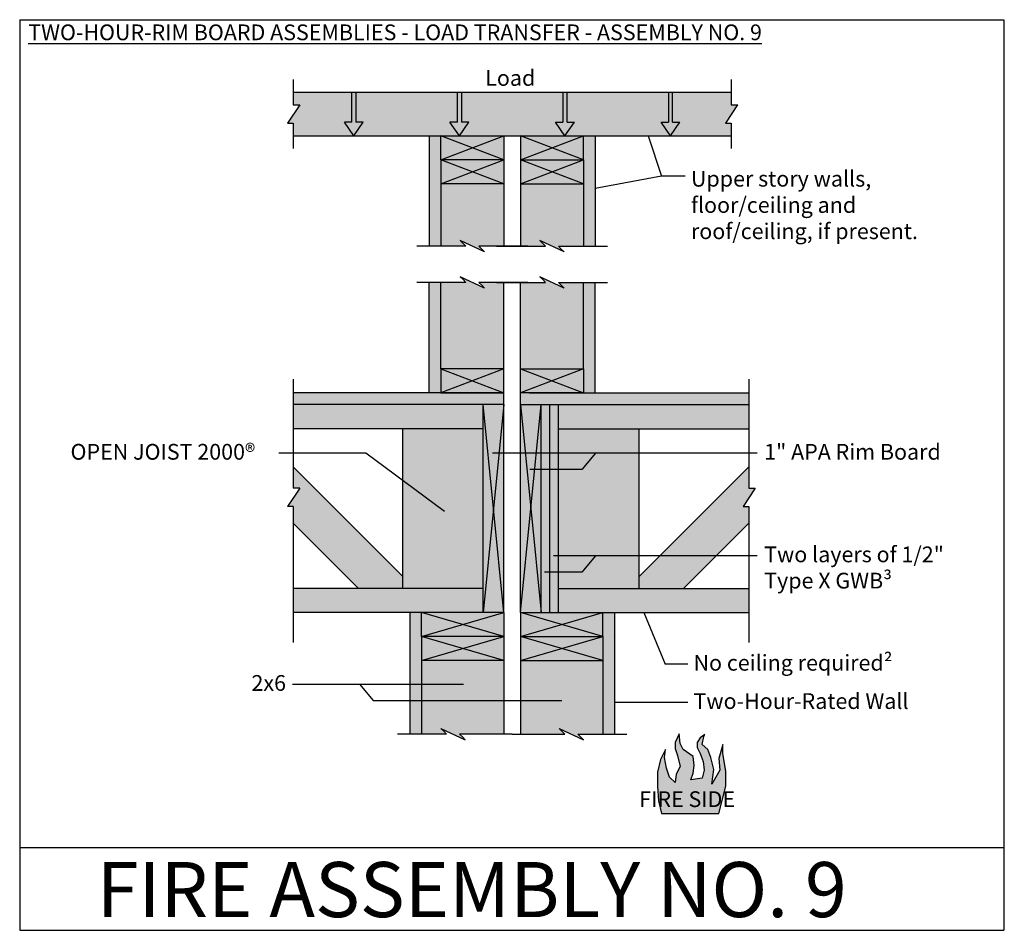
# Model space of a CAD drawing. Extents: x 3 to 5.5, y 5.52 to 7.83.
import ezdxf

# ---------------------------------------------------------------- set-up
doc = ezdxf.new("R2010")
doc.units = 0
doc.header["$LTSCALE"] = 0.1
doc.header["$MEASUREMENT"] = 0
doc.layers.get('0').update_dxf_attribs({"linetype": 'CONTINUOUS'})
doc.layers.add('hatch', color=7, linetype='CONTINUOUS')
doc.styles.get("Standard").update_dxf_attribs({"font": 'ARIALBD.TTF'})

msp = doc.modelspace()

# ---------------------------------------------------------------- hatches: boundary and pattern name
at = {"linetype": 'Continuous'}
for color, points in [(253, [(3.6947, 6.6988), (3.6947, 6.6448), (3.7113, 6.6448), (3.6804, 6.5978), (3.6947, 6.5978), (3.6947, 6.5553), (3.8604, 6.3895), (3.9734, 6.3895), (3.9734, 6.42)]), (254, [(4.0205, 6.2675), (4.0205, 6.3285), (3.9912, 6.3285), (3.9912, 6.0201), (4.0205, 6.0201)]), (252, [(4.0205, 6.3285), (4.0205, 6.2675), (4.0205, 6.2065), (4.2299, 6.2065), (4.2299, 6.2675), (4.2299, 6.3285), (4.2097, 6.3285), (4.2095, 6.3285)]), (252, [(4.481, 6.2065), (4.481, 6.2675), (4.481, 6.3285), (4.2717, 6.3285), (4.2717, 6.2675), (4.2717, 6.2065)]), (254, [(4.5104, 6.3285), (4.481, 6.3285), (4.481, 6.2675), (4.481, 6.0201), (4.4812, 6.0201), (4.5104, 6.0201)]), (253, [(4.2299, 6.2065), (4.0205, 6.2065), (4.0205, 6.0201), (4.0842, 6.0201), (4.0769, 6.0273), (4.0698, 6.0344), (4.1315, 6.0057), (4.1243, 6.013), (4.1172, 6.0201), (4.2299, 6.0201)]), (253, [(4.2717, 6.0201), (4.3844, 6.0201), (4.3772, 6.0273), (4.37, 6.0344), (4.4317, 6.0057), (4.4245, 6.013), (4.4174, 6.0201), (4.481, 6.0201), (4.481, 6.2065), (4.2717, 6.2065)])]:
    msp.add_hatch(color=color, dxfattribs=at).paths.add_polyline_path(points)
at = {"layer": 'hatch', "linetype": 'Continuous'}
for color, points in [(253, [(3.8248, 7.574), (3.8436, 7.574), (3.8436, 7.6505), (3.6947, 7.6505), (3.6947, 7.6185), (3.6949, 7.6185), (3.7113, 7.6185), (3.6804, 7.5714), (3.6947, 7.5716), (3.6947, 7.5395), (3.8488, 7.5395)]), (252, [(3.854, 7.574), (3.854, 7.6505), (3.8436, 7.6505), (3.8436, 7.574), (3.8434, 7.574), (3.8248, 7.574), (3.8488, 7.5395), (3.8727, 7.574), (3.8726, 7.574)]), (253, [(4.1168, 7.5395), (4.0928, 7.574), (4.1116, 7.574), (4.1116, 7.6505), (3.854, 7.6505), (3.854, 7.574), (3.8727, 7.574), (3.8488, 7.5395)]), (252, [(4.1168, 7.5395), (4.1407, 7.574), (4.1406, 7.574), (4.122, 7.574), (4.122, 7.6505), (4.1116, 7.6505), (4.1116, 7.574), (4.0928, 7.574)]), (253, [(4.122, 7.6505), (4.122, 7.574), (4.1407, 7.574), (4.1168, 7.5395), (4.3848, 7.5395), (4.3608, 7.574), (4.361, 7.574), (4.3796, 7.574), (4.3796, 7.6505)]), (252, [(4.3848, 7.5395), (4.4087, 7.574), (4.39, 7.574), (4.39, 7.6505), (4.3796, 7.6505), (4.3796, 7.574), (4.3608, 7.574)]), (253, [(4.39, 7.6505), (4.39, 7.574), (4.4087, 7.574), (4.3848, 7.5395), (4.6528, 7.5395), (4.6289, 7.574), (4.629, 7.574), (4.6476, 7.574), (4.6476, 7.6505)]), (252, [(4.6476, 7.574), (4.6289, 7.574), (4.6528, 7.5395), (4.6767, 7.574), (4.658, 7.574), (4.658, 7.6505), (4.6476, 7.6505)]), (253, [(4.8068, 7.5395), (4.8068, 7.5716), (4.7925, 7.5714), (4.8234, 7.6185), (4.8068, 7.6185), (4.8068, 7.6505), (4.658, 7.6505), (4.658, 7.574), (4.6581, 7.574), (4.6767, 7.574), (4.6528, 7.5395)]), (254, [(4.0403, 7.2593), (4.0696, 7.2593), (4.0696, 7.4785), (4.0696, 7.5395), (4.0403, 7.5395)]), (252, [(4.2299, 7.4175), (4.2299, 7.4785), (4.2299, 7.5395), (4.0696, 7.5395), (4.0696, 7.4785), (4.0696, 7.4175)]), (252, [(4.4319, 7.5395), (4.2717, 7.5395), (4.2717, 7.4785), (4.2717, 7.4175), (4.4319, 7.4175), (4.4319, 7.4785)]), (254, [(4.4613, 7.5395), (4.4319, 7.5395), (4.4319, 7.4785), (4.4319, 7.2593), (4.4321, 7.2593), (4.4613, 7.2593)]), (253, [(4.0696, 7.2593), (4.1333, 7.2593), (4.1262, 7.2664), (4.1189, 7.2737), (4.1806, 7.2449), (4.1735, 7.252), (4.1663, 7.2593), (4.2299, 7.2593), (4.2299, 7.4175), (4.0696, 7.4175)]), (253, [(4.4319, 7.4175), (4.2717, 7.4175), (4.2717, 7.2593), (4.2718, 7.2593), (4.3353, 7.2593), (4.3282, 7.2664), (4.3209, 7.2737), (4.3826, 7.2449), (4.3755, 7.252), (4.3683, 7.2593), (4.4319, 7.2593)]), (253, [(4.0696, 6.948), (4.2299, 6.948), (4.2299, 7.1672), (4.2298, 7.1672), (4.1663, 7.1672), (4.1735, 7.1599), (4.1806, 7.1528), (4.1189, 7.1815), (4.1262, 7.1743), (4.1333, 7.1672), (4.0696, 7.1672)]), (253, [(4.4319, 7.1672), (4.3683, 7.1672), (4.3755, 7.1599), (4.3826, 7.1528), (4.3209, 7.1815), (4.3282, 7.1743), (4.3353, 7.1672), (4.2717, 7.1672), (4.2717, 6.948), (4.2718, 6.948), (4.4319, 6.948)]), (254, [(4.0403, 7.1672), (4.0403, 6.887), (4.0696, 6.887), (4.0696, 6.948), (4.0696, 7.1672), (4.0695, 7.1672)]), (254, [(4.4613, 6.887), (4.4613, 7.1672), (4.4319, 7.1672), (4.4319, 6.948), (4.4319, 6.887), (4.4321, 6.887)]), (252, [(4.0696, 6.948), (4.0696, 6.887), (4.2299, 6.887), (4.2299, 6.948), (4.2298, 6.948)]), (252, [(4.4319, 6.887), (4.4319, 6.948), (4.2717, 6.948), (4.2717, 6.887), (4.2718, 6.887)]), (252, [(4.2097, 6.8567), (4.2299, 6.8567), (4.2299, 6.887), (4.2298, 6.887), (3.6947, 6.887), (3.6947, 6.8567)]), (252, [(4.294, 6.887), (4.2717, 6.887), (4.2717, 6.8567), (4.8515, 6.8567), (4.8515, 6.887)]), (253, [(4.1774, 6.7956), (4.1774, 6.8567), (3.6947, 6.8567), (3.6947, 6.7956)]), (252, [(4.1774, 6.3285), (4.2097, 6.3285), (4.2299, 6.3285), (4.2299, 6.8567), (4.2097, 6.8567), (4.1774, 6.8567)]), (252, [(4.2717, 6.3285), (4.2919, 6.3285), (4.292, 6.3285), (4.3241, 6.3285), (4.3241, 6.8567), (4.2919, 6.8567), (4.2717, 6.8567)]), (254, [(4.3465, 6.8567), (4.3241, 6.8567), (4.3241, 6.3285), (4.3465, 6.3285)]), (254, [(4.3688, 6.8567), (4.3465, 6.8567), (4.3465, 6.3285), (4.3688, 6.3285)]), (253, [(4.8515, 6.7956), (4.8515, 6.8567), (4.3688, 6.8567), (4.3688, 6.7956)]), (253, [(4.1774, 6.7956), (3.9734, 6.7956), (3.9734, 6.3895), (4.1774, 6.3895)]), (253, [(4.5729, 6.7956), (4.3688, 6.7956), (4.3688, 6.3895), (4.5729, 6.3895)]), (253, [(4.8515, 6.5553), (4.8515, 6.5979), (4.8372, 6.5978), (4.8681, 6.6448), (4.8515, 6.6448), (4.8515, 6.6988), (4.5729, 6.42), (4.5729, 6.3895), (4.6859, 6.3895)]), (253, [(3.6947, 6.3895), (3.6947, 6.3285), (4.1774, 6.3285), (4.1774, 6.3895)]), (253, [(4.8515, 6.3285), (4.8515, 6.3895), (4.3688, 6.3895), (4.3688, 6.3285)]), (253, [(4.6648, 5.8973), (4.6501, 5.9104), (4.6425, 5.933), (4.6375, 5.9606), (4.64, 5.9807), (4.6274, 5.9555), (4.6199, 5.9229), (4.6199, 5.8878), (4.6224, 5.8501), (4.6302, 5.8186), (4.7757, 5.8186), (4.7932, 5.8878), (4.7932, 5.9254), (4.7857, 5.9706), (4.7857, 5.9932), (4.7757, 5.9581), (4.7782, 5.9279), (4.7581, 5.8928), (4.7631, 5.9304), (4.7556, 5.9606), (4.748, 5.9807), (4.733, 5.9932), (4.7377, 6.0138), (4.7402, 6.0189), (4.7279, 6.0108), (4.7204, 5.9982), (4.7204, 5.9857), (4.7279, 5.9706), (4.7355, 5.9505), (4.738, 5.9279), (4.733, 5.9076), (4.7048, 5.9037), (4.7103, 5.9204), (4.7129, 5.9405), (4.7103, 5.9631), (4.6852, 5.9807), (4.6777, 5.9957), (4.6752, 6.0208), (4.6651, 5.9982), (4.6651, 5.9832), (4.6702, 5.9656), (4.6777, 5.938), (4.6676, 5.9179)])]:
    msp.add_hatch(color=color, dxfattribs=at).paths.add_polyline_path(points)

# ---------------------------------------------------------------- linework, layer by layer
at = {"color": 3}
for p, q in [((3, 7.8344), (3, 5.5216)), ((3, 7.8344), (5.4992, 7.8344)), ((5.4992, 7.8344), (5.4992, 5.5216)), ((5.5004, 7.4608), (5.5006, 7.4608)), ((3, 5.7318), (5.4992, 5.7318)), ((5.4992, 5.7318), (5.4993, 5.7318)), ((3, 5.5216), (3.0001, 5.5216)), ((3, 5.5216), (5.4992, 5.5216)), ((5.4992, 5.5216), (5.4993, 5.5216)), ((5.4992, 5.5216), (5.4993, 5.5216))]:
    msp.add_line(p, q, dxfattribs=at)
for p, q in [((3.6947, 7.6829), (3.6947, 7.6185)), ((4.8068, 7.6829), (4.8068, 7.6185)), ((3.8436, 7.574), (3.8436, 7.6505)), ((3.854, 7.6505), (3.854, 7.574)), ((4.1116, 7.574), (4.1116, 7.6505)), ((4.122, 7.6505), (4.122, 7.574)), ((4.3796, 7.6505), (4.3796, 7.574)), ((4.39, 7.574), (4.39, 7.6505)), ((4.6476, 7.6505), (4.6476, 7.574)), ((4.658, 7.574), (4.658, 7.6505)), ((3.7113, 7.6185), (3.6804, 7.5714)), ((3.6947, 7.6185), (3.7113, 7.6185)), ((3.6947, 7.6185), (3.6949, 7.6185)), ((3.7113, 7.6185), (3.7114, 7.6185)), ((4.8234, 7.6185), (4.7925, 7.5714)), ((4.8068, 7.6185), (4.8234, 7.6185)), ((4.8068, 7.6185), (4.807, 7.6185)), ((4.8234, 7.6185), (4.8235, 7.6185)), ((3.6804, 7.5714), (3.6947, 7.5716)), ((3.6804, 7.5714), (3.6805, 7.5714)), ((3.6947, 7.5716), (3.6947, 7.507)), ((3.6947, 7.5716), (3.6949, 7.5716)), ((3.6947, 7.5654), (3.6949, 7.5654)), ((3.8248, 7.574), (3.8247, 7.574)), ((3.8248, 7.574), (3.8247, 7.574)), ((3.8488, 7.5395), (3.8248, 7.574)), ((3.8436, 7.574), (3.8248, 7.574)), ((3.8436, 7.574), (3.8434, 7.574)), ((3.8727, 7.574), (3.854, 7.574)), ((3.8727, 7.574), (3.8726, 7.574)), ((4.0928, 7.574), (4.0927, 7.574)), ((4.0928, 7.574), (4.0927, 7.574)), ((4.1168, 7.5395), (4.0928, 7.574)), ((4.1116, 7.574), (4.0928, 7.574)), ((4.1116, 7.574), (4.1114, 7.574)), ((4.1407, 7.574), (4.122, 7.574)), ((4.1407, 7.574), (4.1406, 7.574)), ((4.3608, 7.574), (4.3796, 7.574)), ((4.3608, 7.574), (4.361, 7.574)), ((4.3848, 7.5395), (4.4087, 7.574)), ((4.39, 7.574), (4.3901, 7.574)), ((4.39, 7.574), (4.4087, 7.574)), ((4.4087, 7.574), (4.4089, 7.574)), ((4.4087, 7.574), (4.4089, 7.574)), ((4.6289, 7.574), (4.6476, 7.574)), ((4.6289, 7.574), (4.629, 7.574)), ((4.6528, 7.5395), (4.6767, 7.574)), ((4.658, 7.574), (4.6767, 7.574)), ((4.658, 7.574), (4.6581, 7.574)), ((4.6767, 7.574), (4.6769, 7.574)), ((4.6767, 7.574), (4.6769, 7.574)), ((4.7925, 7.5714), (4.8068, 7.5716)), ((4.7925, 7.5714), (4.7926, 7.5714)), ((4.8068, 7.5716), (4.807, 7.5716)), ((4.8068, 7.5716), (4.8068, 7.507)), ((4.8068, 7.5654), (4.807, 7.5654)), ((4.0088, 7.2593), (4.0086, 7.2593)), ((4.1333, 7.2593), (4.0088, 7.2593)), ((4.1806, 7.2449), (4.1189, 7.2737)), ((4.1189, 7.2737), (4.1262, 7.2664)), ((4.1189, 7.2737), (4.1191, 7.2737)), ((4.1262, 7.2664), (4.1333, 7.2593)), ((4.1262, 7.2664), (4.1263, 7.2664)), ((4.1333, 7.2593), (4.1334, 7.2593)), ((4.1333, 7.2593), (4.1334, 7.2593)), ((4.2908, 7.2593), (4.1663, 7.2593)), ((4.1663, 7.2593), (4.1735, 7.252)), ((4.1735, 7.252), (4.1806, 7.2449)), ((4.1735, 7.252), (4.1737, 7.252)), ((4.2108, 7.2593), (4.3353, 7.2593)), ((4.3826, 7.2449), (4.3209, 7.2737)), ((4.3209, 7.2737), (4.3282, 7.2664)), ((4.3209, 7.2737), (4.3211, 7.2737)), ((4.3282, 7.2664), (4.3283, 7.2664)), ((4.3282, 7.2664), (4.3353, 7.2593)), ((4.3353, 7.2593), (4.3354, 7.2593)), ((4.3353, 7.2593), (4.3354, 7.2593)), ((4.3683, 7.2593), (4.4928, 7.2593)), ((4.3683, 7.2593), (4.3755, 7.252)), ((4.3755, 7.252), (4.3757, 7.252)), ((4.3755, 7.252), (4.3826, 7.2449)), ((4.4928, 7.2593), (4.4929, 7.2593)), ((4.1806, 7.2449), (4.1808, 7.2449)), ((4.3826, 7.2449), (4.3828, 7.2449)), ((4.1806, 7.1528), (4.1189, 7.1815)), ((4.1189, 7.1815), (4.1262, 7.1743)), ((4.1189, 7.1815), (4.1191, 7.1815)), ((4.3826, 7.1528), (4.3209, 7.1815)), ((4.3209, 7.1815), (4.3211, 7.1815)), ((4.3209, 7.1815), (4.3282, 7.1743)), ((4.0088, 7.1672), (4.0086, 7.1672)), ((4.1333, 7.1672), (4.0088, 7.1672)), ((4.1262, 7.1743), (4.1333, 7.1672)), ((4.1262, 7.1743), (4.1263, 7.1743)), ((4.1333, 7.1672), (4.1334, 7.1672)), ((4.1333, 7.1672), (4.1334, 7.1672)), ((4.2908, 7.1672), (4.1663, 7.1672)), ((4.1663, 7.1672), (4.1735, 7.1599)), ((4.1735, 7.1599), (4.1806, 7.1528)), ((4.1735, 7.1599), (4.1737, 7.1599)), ((4.1806, 7.1528), (4.1808, 7.1528)), ((4.2108, 7.1672), (4.3353, 7.1672)), ((4.3282, 7.1743), (4.3353, 7.1672)), ((4.3282, 7.1743), (4.3283, 7.1743)), ((4.3353, 7.1672), (4.3354, 7.1672)), ((4.3353, 7.1672), (4.3354, 7.1672)), ((4.3683, 7.1672), (4.4928, 7.1672)), ((4.3683, 7.1672), (4.3755, 7.1599)), ((4.3755, 7.1599), (4.3826, 7.1528)), ((4.3755, 7.1599), (4.3757, 7.1599)), ((4.3826, 7.1528), (4.3828, 7.1528)), ((4.4928, 7.1672), (4.4929, 7.1672)), ((3.6947, 6.9211), (3.6947, 6.6448)), ((4.8515, 6.9211), (4.8515, 6.6448)), ((3.7113, 6.6448), (3.6804, 6.5978)), ((4.8681, 6.6448), (4.8372, 6.5978)), ((4.8515, 6.6448), (4.8517, 6.6448)), ((4.8515, 6.6448), (4.8681, 6.6448)), ((4.8681, 6.6448), (4.8682, 6.6448)), ((3.6947, 6.5978), (3.6947, 6.2525)), ((4.8372, 6.5978), (4.8515, 6.5979)), ((4.8372, 6.5978), (4.8373, 6.5978)), ((4.8515, 6.5979), (4.8515, 6.2525)), ((4.8515, 6.5979), (4.8517, 6.5979)), ((4.8515, 6.5918), (4.8517, 6.5918)), ((4.0698, 6.0344), (4.0697, 6.0344)), ((4.0698, 6.0344), (4.1315, 6.0057)), ((4.0769, 6.0273), (4.0698, 6.0344)), ((4.0769, 6.0273), (4.0768, 6.0273)), ((4.0842, 6.0201), (4.0769, 6.0273)), ((4.37, 6.0344), (4.3699, 6.0344)), ((4.37, 6.0344), (4.4317, 6.0057)), ((4.3772, 6.0273), (4.37, 6.0344)), ((4.3772, 6.0273), (4.377, 6.0273)), ((4.3844, 6.0201), (4.3772, 6.0273)), ((3.9597, 6.0201), (3.9595, 6.0201)), ((4.0842, 6.0201), (3.9597, 6.0201)), ((4.1172, 6.0201), (4.117, 6.0201)), ((4.1172, 6.0201), (4.117, 6.0201)), ((4.2508, 6.0201), (4.1172, 6.0201)), ((4.1243, 6.013), (4.1172, 6.0201)), ((4.1243, 6.013), (4.1241, 6.013)), ((4.1315, 6.0057), (4.1243, 6.013)), ((4.1315, 6.0057), (4.1314, 6.0057)), ((4.2508, 6.0201), (4.3844, 6.0201)), ((4.4174, 6.0201), (4.4172, 6.0201)), ((4.4174, 6.0201), (4.4172, 6.0201)), ((4.4174, 6.0201), (4.5419, 6.0201)), ((4.4245, 6.013), (4.4174, 6.0201)), ((4.4245, 6.013), (4.4244, 6.013)), ((4.4317, 6.0057), (4.4245, 6.013)), ((4.4317, 6.0057), (4.4316, 6.0057)), ((4.5419, 6.0201), (4.542, 6.0201))]:
    msp.add_line(p, q)
at = {"linetype": 'Continuous'}
for p, q in [((3.6947, 7.6505), (4.8068, 7.6505)), ((3.6947, 7.5395), (4.8068, 7.5395)), ((4.5961, 7.5395), (4.63, 7.4368)), ((4.63, 7.4368), (4.4613, 7.4059)), ((4.6901, 7.4368), (4.63, 7.4368)), ((4.2299, 6.8567), (4.1774, 6.3285)), ((4.2299, 6.3285), (4.1774, 6.8567)), ((4.2717, 6.8567), (4.3241, 6.3285)), ((4.2717, 6.3285), (4.3241, 6.8567)), ((3.8794, 6.7331), (3.6584, 6.7331)), ((4.0792, 6.5855), (3.8794, 6.7331)), ((4.8732, 6.7331), (4.201, 6.7331)), ((4.4621, 6.7331), (4.4278, 6.6919)), ((4.4278, 6.6919), (4.2952, 6.6919)), ((3.7113, 6.6448), (3.6947, 6.6448)), ((3.6947, 6.5978), (3.6804, 6.5978)), ((4.8732, 6.4726), (4.3555, 6.4726)), ((4.4621, 6.4726), (4.4278, 6.4314)), ((4.4278, 6.4314), (4.3326, 6.4314)), ((4.5849, 6.3285), (4.639, 6.1973)), ((4.6966, 6.1973), (4.639, 6.1973)), ((3.6926, 6.1464), (4.1275, 6.1464)), ((3.8633, 6.1464), (3.8977, 6.1053)), ((3.8977, 6.1053), (4.3771, 6.1053)), ((4.6966, 6.1), (4.5104, 6.1))]:
    msp.add_line(p, q, dxfattribs=at)
at = {"color": 0}
for p, q in [((3.8488, 7.5395), (3.8727, 7.574)), ((4.1168, 7.5395), (4.1407, 7.574)), ((4.3848, 7.5395), (4.3608, 7.574)), ((4.6528, 7.5395), (4.6289, 7.574)), ((4.0403, 7.5395), (4.0403, 7.2593)), ((4.2299, 7.4785), (4.0696, 7.5395)), ((4.0696, 7.4785), (4.2299, 7.5395)), ((4.0696, 7.4785), (4.0696, 7.5395)), ((4.2299, 7.5395), (4.2299, 7.4785)), ((4.2717, 7.4785), (4.4319, 7.5395)), ((4.4319, 7.4785), (4.2717, 7.5395)), ((4.2717, 7.5395), (4.2717, 7.4785)), ((4.4319, 7.4785), (4.4319, 7.5395)), ((4.4613, 7.5395), (4.4613, 7.2593)), ((4.0696, 7.4785), (4.0695, 7.4785)), ((4.2299, 7.4785), (4.0696, 7.4785)), ((4.0696, 7.4785), (4.0696, 7.2593)), ((4.2299, 7.4175), (4.0696, 7.4785)), ((4.0696, 7.4175), (4.2299, 7.4785)), ((4.2299, 7.4785), (4.2298, 7.4785)), ((4.2299, 7.4785), (4.2299, 7.2593)), ((4.2717, 7.4785), (4.4319, 7.4785)), ((4.2717, 7.4785), (4.2717, 7.2593)), ((4.2717, 7.4785), (4.2718, 7.4785)), ((4.2717, 7.4175), (4.4319, 7.4785)), ((4.4319, 7.4175), (4.2717, 7.4785)), ((4.4319, 7.4785), (4.4319, 7.2593)), ((4.4319, 7.4785), (4.4321, 7.4785)), ((4.2299, 7.4175), (4.0696, 7.4175)), ((4.2717, 7.4175), (4.4319, 7.4175)), ((4.0696, 7.2593), (4.0695, 7.2593)), ((4.2299, 7.2593), (4.2298, 7.2593)), ((4.2717, 7.2593), (4.2718, 7.2593)), ((4.4319, 7.2593), (4.4321, 7.2593)), ((4.0403, 6.887), (4.0403, 7.1672)), ((4.0696, 7.1672), (4.0695, 7.1672)), ((4.0696, 6.948), (4.0696, 7.1672)), ((4.2299, 7.1672), (4.2298, 7.1672)), ((4.2299, 6.948), (4.2299, 7.1672)), ((4.2717, 6.948), (4.2717, 7.1672)), ((4.2717, 7.1672), (4.2718, 7.1672)), ((4.4319, 6.948), (4.4319, 7.1672)), ((4.4319, 7.1672), (4.4321, 7.1672)), ((4.4613, 6.887), (4.4613, 7.1672)), ((4.0696, 6.948), (4.0695, 6.948)), ((4.2299, 6.948), (4.0696, 6.948)), ((4.2299, 6.948), (4.0696, 6.887)), ((4.0696, 6.948), (4.2299, 6.887)), ((4.0696, 6.948), (4.0696, 6.887)), ((4.2299, 6.948), (4.2298, 6.948)), ((4.2299, 6.887), (4.2299, 6.948)), ((4.2717, 6.948), (4.4319, 6.948)), ((4.2717, 6.948), (4.4319, 6.887)), ((4.4319, 6.948), (4.2717, 6.887)), ((4.2717, 6.887), (4.2717, 6.948)), ((4.2717, 6.948), (4.2718, 6.948)), ((4.4319, 6.948), (4.4321, 6.948)), ((4.4319, 6.948), (4.4319, 6.887)), ((4.2299, 6.887), (3.6947, 6.887)), ((4.0696, 6.887), (4.0695, 6.887)), ((4.0696, 6.887), (4.0695, 6.887)), ((4.0696, 6.887), (4.2299, 6.887)), ((4.2299, 6.887), (4.2298, 6.887)), ((4.2299, 6.887), (4.2298, 6.887)), ((4.2299, 6.887), (4.2298, 6.887)), ((4.2299, 6.3285), (4.2299, 6.887)), ((4.4319, 6.887), (4.2717, 6.887)), ((4.2717, 6.887), (4.2718, 6.887)), ((4.2717, 6.887), (4.2718, 6.887)), ((4.2717, 6.3285), (4.2717, 6.887)), ((4.2717, 6.887), (4.2718, 6.887)), ((4.294, 6.887), (4.8515, 6.887)), ((4.4319, 6.887), (4.4321, 6.887)), ((4.4319, 6.887), (4.4321, 6.887)), ((4.2097, 6.8567), (3.6947, 6.8567)), ((4.1774, 6.3285), (4.1774, 6.8567)), ((4.2299, 6.8567), (4.2097, 6.8567)), ((4.2717, 6.8567), (4.8515, 6.8567)), ((4.3241, 6.3285), (4.3241, 6.8567)), ((4.3465, 6.3285), (4.3465, 6.8567)), ((4.3688, 6.3285), (4.3688, 6.8567)), ((4.1774, 6.7956), (3.6947, 6.7956)), ((3.7633, 6.7956), (3.7631, 6.7956)), ((3.9734, 6.3895), (3.9734, 6.7956)), ((4.1387, 6.7956), (4.1385, 6.7956)), ((4.3688, 6.7956), (4.8515, 6.7956)), ((4.5729, 6.3895), (4.5729, 6.7956)), ((4.783, 6.7956), (4.7831, 6.7956)), ((3.9734, 6.42), (3.6947, 6.6988)), ((4.5729, 6.42), (4.8515, 6.6988)), ((3.8604, 6.3895), (3.6947, 6.5553)), ((4.6859, 6.3895), (4.8515, 6.5553)), ((4.1774, 6.3895), (3.6947, 6.3895)), ((4.3688, 6.3895), (4.8515, 6.3895)), ((4.2097, 6.3285), (3.6947, 6.3285)), ((3.9912, 6.3285), (3.9912, 6.0201)), ((4.0205, 6.2675), (4.2299, 6.3285)), ((4.2299, 6.2675), (4.0205, 6.3285)), ((4.0205, 6.2675), (4.0205, 6.3285)), ((4.2097, 6.3285), (4.2095, 6.3285)), ((4.2299, 6.3285), (4.2097, 6.3285)), ((4.2299, 6.3285), (4.2299, 6.2675)), ((4.2717, 6.3285), (4.8515, 6.3285)), ((4.481, 6.2675), (4.2717, 6.3285)), ((4.2717, 6.2675), (4.481, 6.3285)), ((4.2717, 6.3285), (4.2717, 6.2675)), ((4.481, 6.2675), (4.481, 6.3285)), ((4.5104, 6.3285), (4.5104, 6.0201)), ((4.0205, 6.2675), (4.0205, 6.0201)), ((4.2299, 6.2675), (4.0205, 6.2675)), ((4.2299, 6.2065), (4.0205, 6.2675)), ((4.0205, 6.2065), (4.2299, 6.2675)), ((4.2299, 6.2675), (4.2299, 6.0201)), ((4.2717, 6.2675), (4.2717, 6.0201)), ((4.2717, 6.2675), (4.481, 6.2675)), ((4.2717, 6.2065), (4.481, 6.2675)), ((4.481, 6.2065), (4.2717, 6.2675)), ((4.481, 6.2675), (4.481, 6.0201)), ((4.2299, 6.2065), (4.0205, 6.2065)), ((4.2717, 6.2065), (4.481, 6.2065)), ((4.0205, 6.0201), (4.0204, 6.0201)), ((4.1808, 6.0201), (4.1807, 6.0201)), ((4.3208, 6.0201), (4.3209, 6.0201)), ((4.481, 6.0201), (4.4812, 6.0201))]:
    msp.add_line(p, q, dxfattribs=at)
at = {"color": 8}
for p, q in [((3.9925, 6.2676), (3.9924, 6.2676)), ((3.9925, 6.2676), (3.9924, 6.2676)), ((4.5091, 6.2676), (4.5092, 6.2676)), ((4.5091, 6.2676), (4.5092, 6.2676))]:
    msp.add_line(p, q, dxfattribs=at)
at = {"linetype": 'Continuous'}
msp.add_lwpolyline([(4.7757, 5.8186), (4.7932, 5.8878), (4.7932, 5.9254), (4.7857, 5.9706), (4.7857, 5.9932), (4.7757, 5.9581), (4.7782, 5.9279), (4.7581, 5.8928), (4.7631, 5.9304), (4.7556, 5.9606), (4.748, 5.9807), (4.733, 5.9932), (4.7377, 6.0138), (4.7402, 6.0189), (4.7279, 6.0108), (4.7204, 5.9982), (4.7204, 5.9857), (4.7279, 5.9706), (4.7355, 5.9505), (4.738, 5.9279), (4.733, 5.9076), (4.7048, 5.9037), (4.7103, 5.9204), (4.7129, 5.9405), (4.7103, 5.9631), (4.6852, 5.9807), (4.6777, 5.9957), (4.6752, 6.0208), (4.6651, 5.9982), (4.6651, 5.9832), (4.6702, 5.9656), (4.6777, 5.938), (4.6676, 5.9179), (4.6648, 5.8973), (4.6501, 5.9104), (4.6425, 5.933), (4.6375, 5.9606), (4.64, 5.9807), (4.6274, 5.9555), (4.6199, 5.9229), (4.6199, 5.8878), (4.6224, 5.8501), (4.6302, 5.8186), (4.7757, 5.8186)], dxfattribs=at)

# ---------------------------------------------------------------- texts
msp.add_text('FIRE ASSEMBLY NO. 9', height=0.14, dxfattribs=at).set_placement((3.196, 5.555))
at = {"linetype": 'Continuous', "char_height": 0.04, "attachment_point": 1}
for s, insert, width in [('{\\LTWO-HOUR-RIM BOARD ASSEMBLIES - LOAD TRANSFER - ASSEMBLY NO. 9}', (3.0217, 7.8223), 2.164), ('Load', (4.1822, 7.7065), 0.175271), ('Upper story walls,\\Pfloor/ceiling and\\Proof/ceiling, if present.', (4.7047, 7.4505), 0.627689), ('OPEN JOIST 2000{\\fArial|b1|i0|c0|p32;®}', (3.1291, 6.7569), 0.581), ('1" APA Rim Board', (4.8907, 6.7569), 0.581), ('Two layers of 1/2" Type X GWB{\\fArial|b1|i0|c0|p32;³}', (4.8907, 6.4964), 0.581), ('No ceiling required{\\fArial|b0|i0|c0|p32;²}', (4.7112, 6.2211), 0.581), ('2x6', (3.5886, 6.1698), 0.098), ('Two-Hour-Rated Wall', (4.7112, 6.1238), 0.581), ('FIRE SIDE', (4.5734, 5.8746), 0.705)]:
    msp.add_mtext(s, dxfattribs=dict(at, insert=insert, width=width))

doc.saveas('drawing.dxf')
